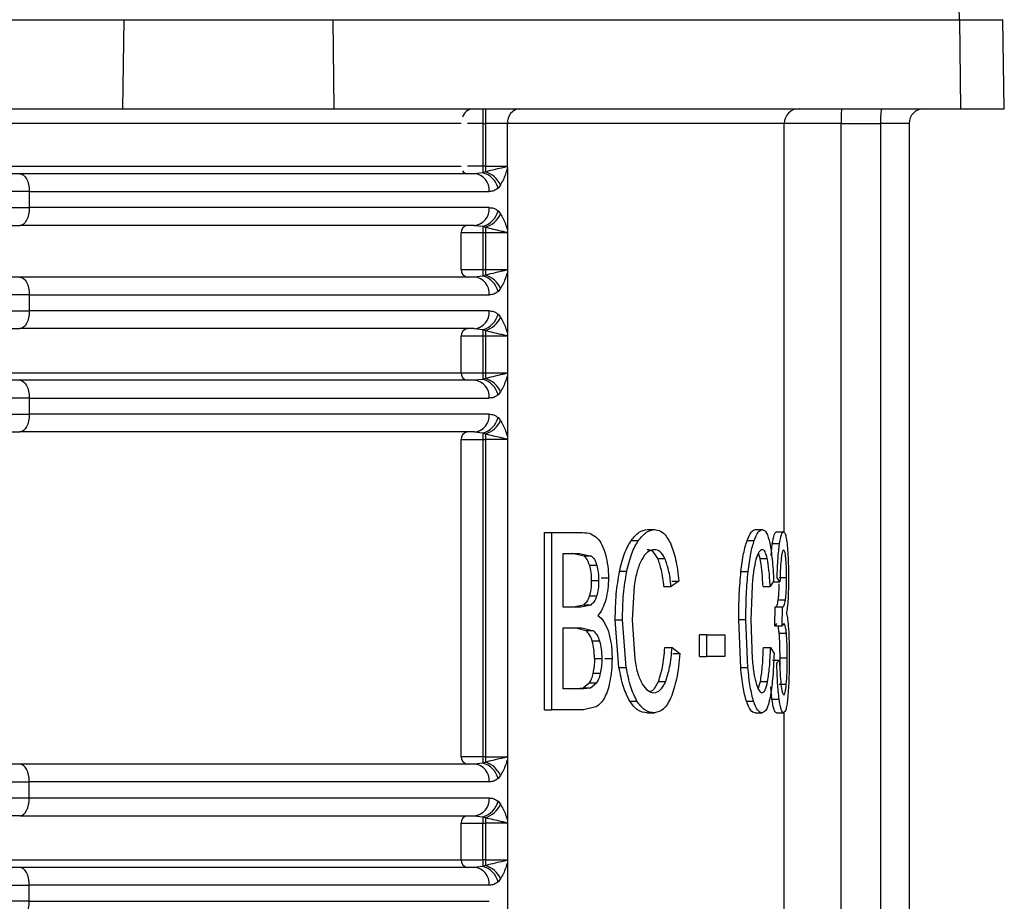
# Model space of a CAD drawing. Units: millimetres. Extents: x 5 to 292, y 5 to 415.
# Drawn here: x 55 to 62, y 267 to 273 of the extents above; entities that cross this region are included whole.
import ezdxf

# ---------------------------------------------------------------- set-up
doc = ezdxf.new("R2010")
doc.units = ezdxf.units.MM

msp = doc.modelspace()

# ---------------------------------------------------------------- linework, layer by layer
at = {"color": 7, "linetype": 'Continuous', "lineweight": 25}
for p, q in [((53.8872, 272.9609), (55.5811, 272.9609)), ((55.5811, 272.9609), (55.5736, 272.3574)), ((55.5811, 272.9609), (57.0001, 272.9609)), ((57.0076, 272.3574), (57.0001, 272.9609)), ((57.0001, 272.9609), (61.2424, 272.9609)), ((61.2424, 272.9609), (61.2498, 272.3574)), ((61.5458, 272.3567), (61.5353, 272.9609)), ((53.8841, 272.3574), (55.5736, 272.3574)), ((57.0076, 272.3574), (61.2498, 272.3574)), ((57.8673, 272.2574), (50.7361, 272.2574)), ((58.0143, 272.2574), (58.0306, 272.2574)), ((58.0143, 272.2574), (58.0143, 271.9674)), ((58.1804, 272.2574), (58.0306, 272.2574)), ((58.0306, 272.2574), (58.0306, 271.9674)), ((58.1804, 271.952), (58.1804, 272.2574)), ((60.4403, 272.2574), (60.0557, 272.2574)), ((60.4403, 259.2297), (60.4403, 272.2574)), ((60.4403, 272.2574), (60.7082, 272.2574)), ((60.9009, 272.2574), (60.7082, 272.2574)), ((60.7082, 272.2574), (60.7082, 257.2114)), ((60.9009, 272.2574), (60.9009, 257.2114)), ((50.7361, 271.9674), (57.8673, 271.9674)), ((58.0144, 271.9239), (57.9549, 271.9174)), ((58.0306, 271.9674), (58.0143, 271.9674)), ((58.0306, 271.9297), (58.0144, 271.9239)), ((58.0306, 271.9674), (58.1756, 271.9674)), ((58.1804, 271.952), (58.1804, 271.5324)), ((58.1339, 271.8392), (58.1175, 271.8197)), ((54.9417, 271.7974), (50.756, 271.7974)), ((54.9417, 271.7974), (54.9417, 271.6874)), ((54.9417, 271.7974), (58.0574, 271.7974)), ((58.0574, 271.6874), (54.9417, 271.6874)), ((58.1175, 271.665), (58.1339, 271.6455)), ((57.9922, 271.5757), (57.9726, 271.567)), ((57.8673, 271.2674), (57.8673, 271.5174)), ((58.0143, 271.5174), (57.8673, 271.5174)), ((57.9549, 271.5674), (58.0144, 271.5608)), ((58.0143, 271.5174), (58.0143, 271.2674)), ((58.0306, 271.5174), (58.0143, 271.5174)), ((58.0144, 271.5608), (58.0306, 271.5551)), ((58.1756, 271.5174), (58.0306, 271.5174)), ((58.0306, 271.5174), (58.0306, 271.2674)), ((58.1804, 271.5324), (58.1804, 271.252)), ((57.8673, 271.2674), (58.0143, 271.2674)), ((58.0143, 271.2674), (58.0306, 271.2674)), ((58.0306, 271.2674), (58.1756, 271.2674)), ((58.1804, 271.252), (58.1804, 270.8324)), ((58.0144, 271.2239), (57.9549, 271.2174)), ((58.0306, 271.2297), (58.0144, 271.2239)), ((58.1339, 271.1392), (58.1175, 271.1197)), ((54.9417, 271.0974), (50.756, 271.0974)), ((54.9417, 271.0974), (54.9417, 270.9874)), ((54.9417, 271.0974), (58.0574, 271.0974)), ((58.0574, 270.9874), (54.9417, 270.9874)), ((58.1175, 270.965), (58.1339, 270.9455)), ((57.9549, 270.8674), (58.0144, 270.8608)), ((57.9922, 270.8757), (57.9726, 270.867)), ((58.0144, 270.8608), (58.0306, 270.8551)), ((57.8673, 270.5674), (57.8673, 270.8174)), ((58.0143, 270.8174), (57.8673, 270.8174)), ((58.0143, 270.8174), (58.0143, 270.5674)), ((58.0306, 270.8174), (58.0143, 270.8174)), ((58.1756, 270.8174), (58.0306, 270.8174)), ((58.0306, 270.8174), (58.0306, 270.5674)), ((58.1804, 270.8324), (58.1804, 270.552)), ((50.7361, 270.5674), (57.8673, 270.5674)), ((57.8673, 270.5674), (58.0143, 270.5674)), ((58.0144, 270.5239), (57.9549, 270.5174)), ((58.0143, 270.5674), (58.0306, 270.5674)), ((58.0306, 270.5297), (58.0144, 270.5239)), ((58.0306, 270.5674), (58.1756, 270.5674)), ((58.1804, 270.552), (58.1804, 270.1324)), ((58.1339, 270.4392), (58.1175, 270.4197)), ((54.9417, 270.3974), (50.756, 270.3974)), ((54.9417, 270.3974), (54.9417, 270.2874)), ((54.9417, 270.3974), (58.0574, 270.3974)), ((58.0574, 270.2874), (54.9417, 270.2874)), ((58.1175, 270.265), (58.1339, 270.2455)), ((57.9922, 270.1757), (57.9726, 270.167)), ((57.8673, 267.9674), (57.8673, 270.1174)), ((57.8673, 270.1174), (58.0143, 270.1174)), ((57.9549, 270.1674), (58.0144, 270.1608)), ((58.0143, 270.1174), (58.0143, 267.9674)), ((58.0143, 270.1174), (58.0306, 270.1174)), ((58.0144, 270.1608), (58.0306, 270.1551)), ((58.1756, 270.1174), (58.0306, 270.1174)), ((58.0306, 270.1174), (58.0306, 267.9674)), ((58.1804, 270.1324), (58.1804, 267.952)), ((59.1283, 269.5058), (59.1772, 269.5058)), ((59.8585, 269.5058), (59.9069, 269.5058)), ((58.4305, 268.2854), (58.4305, 269.4854)), ((58.4305, 269.4854), (58.4808, 269.4854)), ((58.4808, 268.2854), (58.4808, 269.4854)), ((58.4808, 269.4854), (58.6913, 269.4854)), ((60.0019, 269.4903), (60.0507, 269.4903)), ((59.0192, 269.433), (59.0682, 269.433)), ((59.8039, 269.433), (59.8522, 269.433)), ((59.9665, 269.3307), (59.9744, 269.4084)), ((60.0231, 269.4084), (59.9744, 269.4084)), ((58.5568, 268.9811), (58.5568, 269.3437)), ((58.5568, 269.3437), (58.6679, 269.3437)), ((58.6999, 269.3264), (58.6181, 269.3437)), ((58.6679, 269.3437), (58.7496, 269.3264)), ((58.7496, 269.3264), (58.6999, 269.3264)), ((59.1984, 269.3097), (59.2472, 269.3097)), ((59.892, 269.3097), (59.88, 269.3456)), ((59.892, 269.3097), (59.9404, 269.3097)), ((58.7357, 269.2642), (58.7853, 269.2642)), ((58.8151, 269.1784), (58.8646, 269.1784)), ((58.9884, 269.221), (58.9392, 269.221)), ((59.7622, 269.221), (59.8105, 269.221)), ((60.0261, 269.153), (60.0072, 269.1792)), ((60.0219, 269.1817), (60.0708, 269.1817)), ((58.7979, 269.1596), (58.7483, 269.1596)), ((59.0396, 269.1253), (59.025, 268.8952)), ((59.2405, 269.1195), (59.2892, 269.1195)), ((59.3417, 269.1563), (59.2892, 269.1195)), ((59.2931, 269.1563), (59.3417, 269.1563)), ((59.8374, 269.1253), (59.8298, 268.8952)), ((59.9114, 269.1195), (59.9599, 269.1195)), ((59.9834, 269.1563), (59.9599, 269.1195)), ((59.9774, 269.153), (60.0261, 269.153)), ((58.7844, 269.0548), (58.7348, 269.0548)), ((58.6769, 268.9811), (58.5568, 268.9811)), ((58.6949, 268.9946), (58.627, 268.9811)), ((58.7446, 268.9946), (58.6769, 268.9811)), ((58.7446, 268.9946), (58.6949, 268.9946)), ((59.9925, 268.8534), (59.9944, 268.9828)), ((59.9944, 268.9828), (59.997, 268.9811)), ((59.9944, 268.9828), (60.0431, 268.9828)), ((60.0147, 269.0304), (60.0636, 269.0304)), ((60.0413, 268.8534), (60.0431, 268.9828)), ((60.0431, 268.9828), (60.0458, 268.9811)), ((58.5568, 268.427), (58.5568, 268.8395)), ((58.5568, 268.8395), (58.685, 268.8395)), ((58.7133, 268.819), (58.6352, 268.8395)), ((58.685, 268.8395), (58.7629, 268.819)), ((58.9359, 268.5727), (58.9105, 268.8944)), ((58.9105, 268.8944), (58.9598, 268.8944)), ((58.9851, 268.5727), (58.9598, 268.8944)), ((59.025, 268.8952), (59.0423, 268.6275)), ((59.7605, 268.5727), (59.747, 268.8944)), ((59.7953, 268.8944), (59.747, 268.8944)), ((59.8088, 268.5727), (59.7953, 268.8944)), ((59.8298, 268.8952), (59.8388, 268.6275)), ((60.0039, 268.8698), (59.9925, 268.8534)), ((59.9925, 268.8534), (60.0413, 268.8534)), ((60.0527, 268.8698), (60.0413, 268.8534)), ((58.7629, 268.819), (58.7133, 268.819)), ((59.4807, 268.6455), (59.4807, 268.7937)), ((59.5291, 268.7937), (59.4807, 268.7937)), ((59.5291, 268.7937), (59.5291, 268.6455)), ((59.5291, 268.7937), (59.6527, 268.7937)), ((59.6527, 268.7937), (59.6527, 268.6455)), ((60.0207, 268.8035), (60.0697, 268.8035)), ((58.8046, 268.7495), (58.755, 268.7495)), ((59.2466, 268.7061), (59.2953, 268.7061)), ((59.2953, 268.7061), (59.3484, 268.666)), ((59.9141, 268.7061), (59.9626, 268.7061)), ((59.9626, 268.7061), (59.9863, 268.666)), ((59.2998, 268.666), (59.3484, 268.666)), ((59.4807, 268.6455), (59.5291, 268.6455)), ((59.6527, 268.6455), (59.5291, 268.6455)), ((58.7698, 268.6332), (58.8194, 268.6332)), ((58.8395, 268.6332), (58.8889, 268.6332)), ((58.9359, 268.5727), (58.9851, 268.5727)), ((59.7605, 268.5727), (59.8088, 268.5727)), ((59.9756, 268.6218), (60.0243, 268.6218)), ((60.0053, 268.6021), (60.0243, 268.6218)), ((60.0259, 268.5798), (60.0268, 268.6365)), ((60.0268, 268.6365), (60.0758, 268.6365)), ((58.809, 268.5319), (58.7595, 268.5319)), ((58.7334, 268.4651), (58.6931, 268.4326)), ((58.783, 268.4651), (58.7334, 268.4651)), ((58.783, 268.4651), (58.7428, 268.4326)), ((59.2034, 268.4777), (59.2522, 268.4777)), ((59.8793, 268.4273), (59.8943, 268.4777)), ((59.8943, 268.4777), (59.9428, 268.4777)), ((59.972, 268.358), (59.9641, 268.4397)), ((60.0202, 268.4579), (60.0691, 268.4579)), ((58.6946, 268.427), (58.5568, 268.427)), ((58.6931, 268.4326), (58.6448, 268.427)), ((58.7428, 268.4326), (58.6931, 268.4326)), ((58.7428, 268.4326), (58.6946, 268.427)), ((58.7801, 268.305), (58.6946, 268.2854)), ((59.0087, 268.3435), (59.0578, 268.3435)), ((59.7985, 268.3435), (59.8469, 268.3435)), ((59.972, 268.358), (60.0207, 268.358)), ((58.4305, 268.2854), (58.4808, 268.2854)), ((58.6946, 268.2854), (58.4808, 268.2854)), ((59.1275, 268.2649), (59.1763, 268.2649)), ((59.8581, 268.2649), (59.9065, 268.2649)), ((60.0025, 268.2641), (60.0513, 268.2641)), ((58.0143, 267.9674), (57.8673, 267.9674)), ((58.0144, 267.9239), (57.9549, 267.9174)), ((57.973, 267.9176), (57.9925, 267.9088)), ((58.0306, 267.9674), (58.0143, 267.9674)), ((58.0306, 267.9297), (58.0144, 267.9239)), ((58.0306, 267.9674), (58.1756, 267.9674)), ((58.1804, 267.952), (58.1804, 267.5324)), ((58.1339, 267.8392), (58.1175, 267.8197)), ((54.9417, 267.6874), (54.9417, 267.7974)), ((58.0574, 267.7974), (54.9417, 267.7974)), ((54.9417, 267.6874), (58.0574, 267.6874)), ((58.1175, 267.665), (58.1339, 267.6455)), ((57.9925, 267.5759), (57.973, 267.5671)), ((57.8673, 267.2674), (57.8673, 267.5174)), ((57.8673, 267.5174), (58.0143, 267.5174)), ((57.9549, 267.5674), (58.0144, 267.5608)), ((58.0143, 267.2674), (58.0143, 267.5174)), ((58.0143, 267.5174), (58.0306, 267.5174)), ((58.0144, 267.5608), (58.0306, 267.5551)), ((58.1756, 267.5174), (58.0306, 267.5174)), ((58.0306, 267.5174), (58.0306, 267.2674)), ((58.1804, 267.5324), (58.1804, 267.252)), ((49.4598, 267.2674), (57.8673, 267.2674)), ((57.8673, 267.2674), (58.0143, 267.2674)), ((58.0306, 267.2674), (58.0143, 267.2674)), ((58.0306, 267.2674), (58.1756, 267.2674)), ((58.1804, 267.252), (58.1804, 266.8324)), ((58.0144, 267.2239), (57.9549, 267.2174)), ((58.0306, 267.2297), (58.0144, 267.2239)), ((58.1339, 267.1392), (58.1175, 267.1197)), ((49.136, 267.0974), (54.9417, 267.0974)), ((54.9417, 266.9874), (54.9417, 267.0974)), ((58.0574, 267.0974), (54.9417, 267.0974)), ((54.9417, 266.9874), (49.136, 266.9874)), ((54.9417, 266.9874), (58.0574, 266.9874))]:
    msp.add_line(p, q, dxfattribs=at)
at = {"color": 8, "linetype": 'Continuous', "lineweight": 25}
for p, q in [((61.2424, 272.9609), (61.5353, 272.9609)), ((58.0143, 272.2574), (57.9091, 272.2574)), ((60.0557, 269.4903), (60.0557, 272.2574)), ((58.0143, 271.9674), (57.9091, 271.9674)), ((60.0557, 265.7019), (60.0557, 268.2641))]:
    msp.add_line(p, q, dxfattribs=at)
at = {"color": 7, "linetype": 'Continuous', "lineweight": 25, "flags": 128}
for points in [[(54.8766, 271.9174), (54.8893, 271.9151), (54.9015, 271.9082), (54.9127, 271.8972), (54.9226, 271.8822), (54.9307, 271.864), (54.9367, 271.8433), (54.9404, 271.8208), (54.9417, 271.7974)], [(54.9417, 271.6874), (54.9404, 271.664), (54.9367, 271.6414), (54.9307, 271.6207), (54.9226, 271.6025), (54.9127, 271.5876), (54.9015, 271.5765), (54.8893, 271.5697), (54.8766, 271.5674)], [(54.8766, 271.2174), (54.8893, 271.2151), (54.9015, 271.2082), (54.9127, 271.1971), (54.9226, 271.1822), (54.9307, 271.164), (54.9367, 271.1433), (54.9404, 271.1208), (54.9417, 271.0974)], [(54.9417, 270.9874), (54.9404, 270.964), (54.9367, 270.9415), (54.9307, 270.9207), (54.9226, 270.9025), (54.9127, 270.8876), (54.9015, 270.8765), (54.8893, 270.8697), (54.8766, 270.8674)], [(54.8766, 270.5174), (54.8893, 270.5151), (54.9015, 270.5082), (54.9127, 270.4971), (54.9226, 270.4822), (54.9307, 270.464), (54.9367, 270.4433), (54.9404, 270.4208), (54.9417, 270.3974)], [(54.9417, 270.2874), (54.9404, 270.264), (54.9367, 270.2415), (54.9307, 270.2207), (54.9226, 270.2025), (54.9127, 270.1876), (54.9015, 270.1765), (54.8893, 270.1697), (54.8766, 270.1674)], [(54.9417, 267.7974), (54.9404, 267.8208), (54.9367, 267.8433), (54.9307, 267.864), (54.9226, 267.8822), (54.9127, 267.8971), (54.9015, 267.9082), (54.8893, 267.9151), (54.8766, 267.9174)], [(54.8766, 267.5674), (54.8893, 267.5697), (54.9015, 267.5765), (54.9127, 267.5876), (54.9226, 267.6025), (54.9307, 267.6207), (54.9367, 267.6415), (54.9404, 267.664), (54.9417, 267.6874)], [(54.9417, 267.0974), (54.9404, 267.1208), (54.9367, 267.1433), (54.9307, 267.164), (54.9226, 267.1822), (54.9127, 267.1971), (54.9015, 267.2082), (54.8893, 267.2151), (54.8766, 267.2174)], [(54.8766, 266.8674), (54.8893, 266.8697), (54.9015, 266.8765), (54.9127, 266.8876), (54.9226, 266.9025), (54.9307, 266.9207), (54.9367, 266.9415), (54.9404, 266.964), (54.9417, 266.9874)]]:
    msp.add_lwpolyline(points, dxfattribs=at)
at = {"color": 7, "linetype": 'Continuous', "lineweight": 25}
for centre, radius, start, end in [((61.0664, 272.9833), 0.1774, 352.7237, 78.8255), ((75.5434, 272.2826), 17.5291, 179.75546, 180.08233), ((75.5597, 272.2826), 17.5291, 179.75546, 180.08233), ((58.2729, 272.265), 0.0928, 95.66804, 184.72048), ((60.1556, 272.2575), 0.0999, 90.06633, 180.06572), ((61.1313, 272.2823), 0.6914, 173.77058, 182.07015), ((61.3992, 272.2823), 0.6914, 173.77058, 182.07015), ((61.0009, 272.2574), 0.1, 90.00197, 180.00144), ((57.9454, 271.8055), 0.1123, 355.85074, 85.14399), ((78.3645, 271.9624), 20.3502, 179.98608, 180.10831), ((57.9746, 271.7815), 0.1479, 14.97669, 74.4028), ((83.6392, 271.9647), 25.6085, 179.9941, 180.07841), ((57.9867, 271.7753), 0.1605, 23.46729, 74.11674), ((57.9454, 271.6792), 0.1123, 274.85601, 4.14926), ((57.9746, 271.7032), 0.1479, 285.58414, 345.02982), ((57.9867, 271.7094), 0.1605, 285.88803, 336.52793), ((57.9133, 271.5215), 0.0461, 96.27577, 185.14468), ((78.3922, 271.5223), 20.3779, 179.89176, 180.01387), ((83.6392, 271.52), 25.6085, 179.92159, 180.0059), ((57.9133, 271.2632), 0.0461, 174.85532, 263.72423), ((78.3922, 271.2624), 20.3779, 179.98613, 180.10824), ((83.6392, 271.2647), 25.6085, 179.9941, 180.07841), ((57.9454, 271.1055), 0.1123, 355.85074, 85.14399), ((57.9746, 271.0815), 0.1479, 14.97018, 74.41586), ((57.9867, 271.0753), 0.1605, 23.47207, 74.11197), ((57.9454, 270.9792), 0.1123, 274.85601, 4.14926), ((57.9746, 271.0033), 0.1479, 285.59506, 345.0189), ((57.9867, 271.0094), 0.1605, 285.88615, 336.52232), ((57.9133, 270.8215), 0.0461, 96.28477, 185.14907), ((78.3667, 270.8223), 20.3524, 179.89169, 180.01395), ((83.6413, 270.82), 25.6107, 179.9216, 180.00592), ((57.9133, 270.5632), 0.0461, 174.85532, 263.72423), ((57.9454, 270.4055), 0.1123, 355.85464, 85.13447), ((78.3872, 270.5624), 20.3729, 179.98612, 180.10825), ((57.9746, 270.3815), 0.1479, 14.97018, 74.41586), ((83.6169, 270.5647), 25.5863, 179.99406, 180.07844), ((57.9866, 270.3753), 0.1606, 23.48447, 74.09957), ((57.9454, 270.2792), 0.1123, 274.85601, 4.14926), ((57.9746, 270.3032), 0.1479, 285.59091, 345.02304), ((57.9866, 270.3095), 0.1606, 285.90043, 336.51553), ((57.9133, 270.1215), 0.0462, 96.30507, 185.12876), ((78.3798, 270.1223), 20.3655, 179.89173, 180.01391), ((83.6002, 270.12), 25.5696, 179.92153, 180.00597), ((57.9133, 267.9632), 0.0461, 174.85532, 263.72423), ((57.9454, 267.8055), 0.1123, 355.85413, 85.1406), ((78.3872, 267.9624), 20.3729, 179.98612, 180.10825), ((57.9746, 267.7815), 0.1479, 14.97018, 74.41586), ((83.6392, 267.9647), 25.6085, 179.9941, 180.07841), ((57.9867, 267.7753), 0.1605, 23.47681, 74.10723), ((57.9454, 267.6792), 0.1123, 274.85601, 4.14926), ((57.9746, 267.7033), 0.1479, 285.59506, 345.0189), ((57.9867, 267.7094), 0.1605, 285.88615, 336.52232), ((57.9133, 267.5215), 0.0462, 96.29894, 185.13489), ((78.3798, 267.5223), 20.3655, 179.89173, 180.01391), ((83.6413, 267.52), 25.6107, 179.9216, 180.00592), ((57.9133, 267.2632), 0.0461, 174.85532, 263.72423), ((78.3872, 267.2624), 20.3729, 179.98612, 180.10825), ((83.6169, 267.2647), 25.5863, 179.99406, 180.07844), ((57.9453, 267.1055), 0.1123, 355.85715, 85.13195), ((57.9746, 267.0815), 0.1479, 14.97018, 74.41586), ((57.9866, 267.0753), 0.1606, 23.48447, 74.09957)]:
    msp.add_arc(centre, radius, start, end, dxfattribs=at)
at = {"color": 8, "linetype": 'Continuous', "lineweight": 25}
for centre, radius, start, end in [((57.954, 272.2747), 0.0828, 93.40592, 161.50543), ((57.9099, 271.9568), 0.0395, 209.52141, 267.60891)]:
    msp.add_arc(centre, radius, start, end, dxfattribs=at)
at = {"color": 7, "linetype": 'Continuous', "lineweight": 25}
for points, knots in [([(55.5736, 272.3574), (55.6785, 272.3574), (55.8882, 272.3574), (56.2911, 272.3574), (56.6938, 272.3574), (56.903, 272.3574), (57.0076, 272.3574)], [0, 0, 0, 0, 0.25, 0.5, 0.75, 1, 1, 1, 1]), ([(61.2498, 272.3574), (61.3349, 272.3574), (61.5046, 272.3574), (61.5319, 272.3574), (61.5455, 272.3574)], [0, 0, 0, 0, 0.50089, 1, 1, 1, 1]), ([(60.0557, 272.2574), (60.0044, 272.2574), (59.9017, 272.2574), (59.5052, 272.2574), (58.9521, 272.2574), (58.4376, 272.2574), (58.1804, 272.2574)], [0, 0, 0, 0, 0.25, 0.5, 0.75, 1, 1, 1, 1]), ([(54.8766, 271.9174), (54.4478, 271.9174), (53.5898, 271.9174), (52.1933, 271.9174), (51.2205, 271.9174), (50.7343, 271.9174)], [0, 0, 0, 0, 0.333208, 0.666781, 1, 1, 1, 1]), ([(57.9549, 271.9174), (57.7524, 271.9174), (57.3462, 271.9174), (56.6073, 271.9174), (55.7907, 271.9174), (55.1806, 271.9174), (54.8766, 271.9174)], [0, 0, 0, 0, 0.2492063, 0.5, 0.7507937, 1, 1, 1, 1]), ([(58.1756, 271.9674), (58.1756, 271.9673), (58.1754, 271.9668), (58.1744, 271.966), (58.1647, 271.9605), (58.1362, 271.9553), (58.0865, 271.9437), (58.0475, 271.9339), (58.0306, 271.9297)], [0, 0, 0, 0, 0.001613, 0.009764, 0.029625, 0.296035, 0.695625, 1, 1, 1, 1]), ([(58.1339, 271.8392), (58.1467, 271.8631), (58.1649, 271.8968), (58.1769, 271.9395), (58.1804, 271.952)], [0, 0, 0, 0, 0.707243, 1, 1, 1, 1]), ([(58.1756, 271.9674), (58.1765, 271.9665), (58.178, 271.965), (58.1796, 271.9613), (58.1802, 271.9569), (58.1803, 271.9537), (58.1804, 271.952)], [0, 0, 0, 0, 0.265992, 0.483357, 0.720946, 1, 1, 1, 1]), ([(58.1175, 271.8197), (58.108, 271.8127), (58.0888, 271.7984), (58.068, 271.7977), (58.0574, 271.7974)], [0, 0, 0, 0, 0.491641, 1, 1, 1, 1]), ([(50.756, 271.6874), (51.2474, 271.6874), (52.2302, 271.6874), (53.6414, 271.6874), (54.5082, 271.6874), (54.9417, 271.6874)], [0, 0, 0, 0, 0.333333, 0.666667, 1, 1, 1, 1]), ([(58.0574, 271.6874), (58.0667, 271.6871), (58.0875, 271.6866), (58.1068, 271.6727), (58.1175, 271.665)], [0, 0, 0, 0, 0.449414, 1, 1, 1, 1]), ([(58.1339, 271.6455), (58.1461, 271.6231), (58.1644, 271.5895), (58.1764, 271.5466), (58.1804, 271.5324)], [0, 0, 0, 0, 0.668058, 1, 1, 1, 1]), ([(50.7343, 271.5674), (51.2205, 271.5674), (52.1933, 271.5674), (53.5898, 271.5674), (54.4478, 271.5674), (54.8766, 271.5674)], [0, 0, 0, 0, 0.333219, 0.666792, 1, 1, 1, 1]), ([(57.9549, 271.5674), (57.7524, 271.5674), (57.3462, 271.5674), (56.6073, 271.5674), (55.7907, 271.5674), (55.1806, 271.5674), (54.8766, 271.5674)], [0, 0, 0, 0, 0.2492063, 0.5, 0.7507937, 1, 1, 1, 1]), ([(58.0306, 271.5551), (58.0667, 271.5463), (58.1153, 271.5345), (58.1567, 271.5255), (58.1691, 271.5211), (58.1733, 271.5199), (58.1749, 271.5186), (58.1754, 271.5178), (58.1756, 271.5174)], [0, 0, 0, 0, 0.645327, 0.871029, 0.950706, 0.979848, 0.990586, 1, 1, 1, 1]), ([(58.1804, 271.5324), (58.1803, 271.5307), (58.1803, 271.5274), (58.1793, 271.5229), (58.1778, 271.5193), (58.1764, 271.518), (58.1756, 271.5174)], [0, 0, 0, 0, 0.28591, 0.539829, 0.775401, 1, 1, 1, 1]), ([(58.1756, 271.2674), (58.1756, 271.2673), (58.1754, 271.2668), (58.1744, 271.266), (58.1647, 271.2605), (58.1362, 271.2553), (58.0865, 271.2437), (58.0475, 271.2339), (58.0306, 271.2297)], [0, 0, 0, 0, 0.001613, 0.009764, 0.029625, 0.296035, 0.695625, 1, 1, 1, 1]), ([(58.1804, 271.252), (58.1769, 271.2395), (58.1649, 271.1968), (58.1467, 271.1631), (58.1339, 271.1392)], [0, 0, 0, 0, 0.292688, 1, 1, 1, 1]), ([(58.1756, 271.2674), (58.1761, 271.267), (58.1768, 271.2663), (58.1782, 271.2648), (58.1794, 271.2619), (58.1802, 271.2572), (58.1803, 271.2538), (58.1804, 271.252)], [0, 0, 0, 0, 0.137012, 0.218881, 0.452664, 0.701911, 1, 1, 1, 1]), ([(54.8766, 271.2174), (54.4478, 271.2174), (53.5898, 271.2174), (52.1933, 271.2174), (51.2205, 271.2174), (50.7343, 271.2174)], [0, 0, 0, 0, 0.333208, 0.666781, 1, 1, 1, 1]), ([(57.9549, 271.2174), (57.7524, 271.2174), (57.3462, 271.2174), (56.6073, 271.2174), (55.7907, 271.2174), (55.1806, 271.2174), (54.8766, 271.2174)], [0, 0, 0, 0, 0.2492063, 0.5, 0.7507937, 1, 1, 1, 1]), ([(58.1175, 271.1197), (58.108, 271.1127), (58.0888, 271.0984), (58.068, 271.0977), (58.0574, 271.0974)], [0, 0, 0, 0, 0.491641, 1, 1, 1, 1]), ([(50.756, 270.9874), (51.2474, 270.9874), (52.2302, 270.9874), (53.6414, 270.9874), (54.5082, 270.9874), (54.9417, 270.9874)], [0, 0, 0, 0, 0.333333, 0.666667, 1, 1, 1, 1]), ([(58.0574, 270.9874), (58.0667, 270.9871), (58.0875, 270.9866), (58.1068, 270.9727), (58.1175, 270.965)], [0, 0, 0, 0, 0.449401, 1, 1, 1, 1]), ([(58.1339, 270.9455), (58.1461, 270.923), (58.1644, 270.8894), (58.1764, 270.8466), (58.1804, 270.8324)], [0, 0, 0, 0, 0.668105, 1, 1, 1, 1]), ([(50.7343, 270.8674), (51.2205, 270.8674), (52.1933, 270.8674), (53.5898, 270.8674), (54.4478, 270.8674), (54.8766, 270.8674)], [0, 0, 0, 0, 0.333219, 0.666792, 1, 1, 1, 1]), ([(57.9549, 270.8674), (57.7524, 270.8674), (57.3462, 270.8674), (56.6073, 270.8674), (55.7907, 270.8674), (55.1806, 270.8674), (54.8766, 270.8674)], [0, 0, 0, 0, 0.2492063, 0.5, 0.7507937, 1, 1, 1, 1]), ([(58.0306, 270.8551), (58.0667, 270.8463), (58.1153, 270.8345), (58.1567, 270.8255), (58.1691, 270.8211), (58.1733, 270.8199), (58.1749, 270.8186), (58.1754, 270.8178), (58.1756, 270.8174)], [0, 0, 0, 0, 0.645299, 0.870991, 0.950665, 0.979805, 0.990542, 1, 1, 1, 1]), ([(58.1804, 270.8324), (58.1803, 270.8307), (58.1803, 270.8275), (58.1794, 270.8231), (58.1779, 270.8194), (58.1764, 270.818), (58.1756, 270.8174)], [0, 0, 0, 0, 0.275779, 0.522142, 0.765751, 1, 1, 1, 1]), ([(54.8766, 270.5174), (54.4478, 270.5174), (53.5898, 270.5174), (52.1933, 270.5174), (51.2205, 270.5174), (50.7343, 270.5174)], [0, 0, 0, 0, 0.333208, 0.666781, 1, 1, 1, 1]), ([(57.9549, 270.5174), (57.7524, 270.5174), (57.3462, 270.5174), (56.6073, 270.5174), (55.7907, 270.5174), (55.1806, 270.5174), (54.8766, 270.5174)], [0, 0, 0, 0, 0.2492063, 0.5, 0.7507937, 1, 1, 1, 1]), ([(58.1756, 270.5674), (58.1756, 270.5673), (58.1754, 270.5668), (58.1744, 270.566), (58.1647, 270.5605), (58.1362, 270.5553), (58.0865, 270.5437), (58.0475, 270.5339), (58.0306, 270.5297)], [0, 0, 0, 0, 0.001669, 0.00982, 0.029657, 0.296059, 0.695649, 1, 1, 1, 1]), ([(58.1804, 270.552), (58.1769, 270.5395), (58.1649, 270.4968), (58.1467, 270.4631), (58.1339, 270.4392)], [0, 0, 0, 0, 0.292688, 1, 1, 1, 1]), ([(58.1756, 270.5674), (58.1761, 270.567), (58.1768, 270.5663), (58.1782, 270.5648), (58.1794, 270.5619), (58.1802, 270.5572), (58.1803, 270.5538), (58.1804, 270.552)], [0, 0, 0, 0, 0.137332, 0.218779, 0.452632, 0.701893, 1, 1, 1, 1]), ([(58.1175, 270.4197), (58.108, 270.4127), (58.0888, 270.3984), (58.068, 270.3977), (58.0574, 270.3974)], [0, 0, 0, 0, 0.491656, 1, 1, 1, 1]), ([(50.756, 270.2874), (51.2474, 270.2874), (52.2302, 270.2874), (53.6414, 270.2874), (54.5082, 270.2874), (54.9417, 270.2874)], [0, 0, 0, 0, 0.333333, 0.666667, 1, 1, 1, 1]), ([(58.0574, 270.2874), (58.0667, 270.2871), (58.0875, 270.2866), (58.1068, 270.2727), (58.1175, 270.265)], [0, 0, 0, 0, 0.449401, 1, 1, 1, 1]), ([(58.1339, 270.2455), (58.1461, 270.223), (58.1644, 270.1895), (58.1764, 270.1466), (58.1804, 270.1324)], [0, 0, 0, 0, 0.668105, 1, 1, 1, 1]), ([(50.7343, 270.1674), (51.2205, 270.1674), (52.1933, 270.1674), (53.5898, 270.1674), (54.4478, 270.1674), (54.8766, 270.1674)], [0, 0, 0, 0, 0.333219, 0.666792, 1, 1, 1, 1]), ([(57.9549, 270.1674), (57.7524, 270.1674), (57.3462, 270.1674), (56.6073, 270.1674), (55.7907, 270.1674), (55.1806, 270.1674), (54.8766, 270.1674)], [0, 0, 0, 0, 0.2492063, 0.5, 0.7507937, 1, 1, 1, 1]), ([(58.0306, 270.1551), (58.0667, 270.1463), (58.1153, 270.1345), (58.1567, 270.1255), (58.1691, 270.1211), (58.1733, 270.1199), (58.1749, 270.1186), (58.1754, 270.1178), (58.1756, 270.1174)], [0, 0, 0, 0, 0.6453053, 0.8710046, 0.9506942, 0.9798355, 0.9905419, 1, 1, 1, 1]), ([(58.1804, 270.1324), (58.1803, 270.1307), (58.1803, 270.1275), (58.1794, 270.1231), (58.1779, 270.1194), (58.1764, 270.118), (58.1756, 270.1174)], [0, 0, 0, 0, 0.275753, 0.522708, 0.765794, 1, 1, 1, 1]), ([(59.0192, 269.433), (59.0366, 269.4542), (59.0716, 269.4969), (59.1094, 269.5028), (59.1283, 269.5058)], [0, 0, 0, 0, 0.498223, 1, 1, 1, 1]), ([(59.0682, 269.433), (59.0856, 269.4542), (59.1206, 269.4969), (59.1583, 269.5028), (59.1772, 269.5058)], [0, 0, 0, 0, 0.498223, 1, 1, 1, 1]), ([(59.1772, 269.5058), (59.1976, 269.5025), (59.2372, 269.4961), (59.2688, 269.4407), (59.2841, 269.4139)], [0, 0, 0, 0, 0.516151, 1, 1, 1, 1]), ([(59.8039, 269.433), (59.8128, 269.4542), (59.8307, 269.4969), (59.8492, 269.5028), (59.8585, 269.5058)], [0, 0, 0, 0, 0.4981219, 1, 1, 1, 1]), ([(59.8522, 269.433), (59.8611, 269.4542), (59.879, 269.4969), (59.8976, 269.5028), (59.9069, 269.5058)], [0, 0, 0, 0, 0.498123, 1, 1, 1, 1]), ([(59.9069, 269.5058), (59.9168, 269.5025), (59.936, 269.496), (59.9505, 269.4407), (59.9575, 269.4139)], [0, 0, 0, 0, 0.515335, 1, 1, 1, 1]), ([(58.6913, 269.4854), (58.7099, 269.4845), (58.7437, 269.4831), (58.7747, 269.4592), (58.7886, 269.4485)], [0, 0, 0, 0, 0.550391, 1, 1, 1, 1]), ([(58.7886, 269.4485), (58.8001, 269.4346), (58.8229, 269.4067), (58.8373, 269.3598), (58.8445, 269.3364)], [0, 0, 0, 0, 0.499914, 1, 1, 1, 1]), ([(59.9744, 269.4084), (59.9786, 269.4323), (59.9873, 269.481), (59.997, 269.4871), (60.0019, 269.4903)], [0, 0, 0, 0, 0.490417, 1, 1, 1, 1]), ([(60.0231, 269.4084), (60.0273, 269.4323), (60.036, 269.481), (60.0457, 269.4871), (60.0507, 269.4903)], [0, 0, 0, 0, 0.490423, 1, 1, 1, 1]), ([(60.0507, 269.4903), (60.0541, 269.4885), (60.0608, 269.4849), (60.0663, 269.46), (60.069, 269.4475)], [0, 0, 0, 0, 0.498435, 1, 1, 1, 1]), ([(60.069, 269.4475), (60.0714, 269.4325), (60.0762, 269.4026), (60.079, 269.3562), (60.0804, 269.333)], [0, 0, 0, 0, 0.501472, 1, 1, 1, 1]), ([(58.9392, 269.221), (58.9495, 269.2643), (58.9696, 269.3493), (59.0029, 269.4055), (59.0192, 269.433)], [0, 0, 0, 0, 0.51096, 1, 1, 1, 1]), ([(58.9884, 269.221), (58.9986, 269.2643), (59.0187, 269.3493), (59.052, 269.4055), (59.0682, 269.433)], [0, 0, 0, 0, 0.51097, 1, 1, 1, 1]), ([(59.2841, 269.4139), (59.2969, 269.3792), (59.3241, 269.3061), (59.3356, 269.2079), (59.3417, 269.1563)], [0, 0, 0, 0, 0.4746197, 1, 1, 1, 1]), ([(59.7622, 269.221), (59.7676, 269.2643), (59.7782, 269.349), (59.7955, 269.4054), (59.8039, 269.433)], [0, 0, 0, 0, 0.5122062, 1, 1, 1, 1]), ([(59.8105, 269.221), (59.816, 269.2643), (59.8265, 269.349), (59.8438, 269.4054), (59.8522, 269.433)], [0, 0, 0, 0, 0.512206, 1, 1, 1, 1]), ([(59.9575, 269.4139), (59.9634, 269.3791), (59.9757, 269.306), (59.9807, 269.2078), (59.9834, 269.1563)], [0, 0, 0, 0, 0.47452, 1, 1, 1, 1]), ([(60.0072, 269.1792), (60.0087, 269.2248), (60.0114, 269.3106), (60.0193, 269.3772), (60.0231, 269.4084)], [0, 0, 0, 0, 0.532123, 1, 1, 1, 1]), ([(58.7357, 269.2642), (58.7311, 269.2781), (58.7219, 269.3058), (58.7072, 269.3196), (58.6999, 269.3264)], [0, 0, 0, 0, 0.501896, 1, 1, 1, 1]), ([(58.7496, 269.3264), (58.7569, 269.3196), (58.7716, 269.3058), (58.7807, 269.2781), (58.7853, 269.2642)], [0, 0, 0, 0, 0.498078, 1, 1, 1, 1]), ([(58.8445, 269.3364), (58.8503, 269.3108), (58.8618, 269.261), (58.8636, 269.2055), (58.8646, 269.1784)], [0, 0, 0, 0, 0.512275, 1, 1, 1, 1]), ([(59.176, 269.3699), (59.1601, 269.3677), (59.1294, 269.3633), (59.1027, 269.323), (59.0898, 269.3036)], [0, 0, 0, 0, 0.5209, 1, 1, 1, 1]), ([(59.1984, 269.3097), (59.1882, 269.3273), (59.167, 269.3638), (59.1408, 269.3678), (59.1272, 269.3699)], [0, 0, 0, 0, 0.480932, 1, 1, 1, 1]), ([(59.2472, 269.3097), (59.237, 269.3273), (59.2158, 269.3638), (59.1896, 269.3678), (59.176, 269.3699)], [0, 0, 0, 0, 0.480937, 1, 1, 1, 1]), ([(59.2405, 269.1195), (59.2357, 269.1587), (59.227, 269.2303), (59.2073, 269.285), (59.1984, 269.3097)], [0, 0, 0, 0, 0.548644, 1, 1, 1, 1]), ([(59.2892, 269.1195), (59.2844, 269.1587), (59.2757, 269.2303), (59.2561, 269.285), (59.2472, 269.3097)], [0, 0, 0, 0, 0.548649, 1, 1, 1, 1]), ([(59.9063, 269.3699), (59.8985, 269.3677), (59.8834, 269.3633), (59.8698, 269.323), (59.8633, 269.3036)], [0, 0, 0, 0, 0.520689, 1, 1, 1, 1]), ([(59.9114, 269.1195), (59.9092, 269.1587), (59.9052, 269.2302), (59.8961, 269.285), (59.892, 269.3097)], [0, 0, 0, 0, 0.548914, 1, 1, 1, 1]), ([(59.9404, 269.3097), (59.9356, 269.3273), (59.9257, 269.3637), (59.9129, 269.3678), (59.9063, 269.3699)], [0, 0, 0, 0, 0.481647, 1, 1, 1, 1]), ([(59.9599, 269.1195), (59.9577, 269.1587), (59.9537, 269.2302), (59.9446, 269.285), (59.9404, 269.3097)], [0, 0, 0, 0, 0.548916, 1, 1, 1, 1]), ([(60.0349, 269.3153), (60.0328, 269.2935), (60.0282, 269.245), (60.0268, 269.1856), (60.0261, 269.153)], [0, 0, 0, 0, 0.4513093, 1, 1, 1, 1]), ([(60.0511, 269.3691), (60.0481, 269.3668), (60.0437, 269.3634), (60.0383, 269.3398), (60.0361, 269.3235), (60.0349, 269.3153)], [0, 0, 0, 0, 0.506174, 0.749501, 1, 1, 1, 1]), ([(60.0655, 269.3155), (60.0646, 269.3237), (60.0628, 269.3399), (60.0581, 269.3635), (60.0539, 269.3668), (60.0511, 269.3691)], [0, 0, 0, 0, 0.249047, 0.491622, 1, 1, 1, 1]), ([(60.0708, 269.1817), (60.0706, 269.207), (60.0702, 269.2566), (60.0671, 269.2962), (60.0655, 269.3155)], [0, 0, 0, 0, 0.511393, 1, 1, 1, 1]), ([(60.0804, 269.333), (60.0815, 269.3084), (60.0837, 269.2594), (60.084, 269.2053), (60.0842, 269.1784)], [0, 0, 0, 0, 0.503473, 1, 1, 1, 1]), ([(58.7357, 269.2642), (58.7394, 269.2482), (58.7469, 269.2152), (58.7478, 269.1785), (58.7483, 269.1596)], [0, 0, 0, 0, 0.484725, 1, 1, 1, 1]), ([(58.7853, 269.2642), (58.789, 269.2482), (58.7965, 269.2152), (58.7974, 269.1785), (58.7979, 269.1596)], [0, 0, 0, 0, 0.484718, 1, 1, 1, 1]), ([(59.0898, 269.3036), (59.0788, 269.2793), (59.0562, 269.2294), (59.0452, 269.1605), (59.0396, 269.1253)], [0, 0, 0, 0, 0.488139, 1, 1, 1, 1]), ([(59.8633, 269.3036), (59.8576, 269.2792), (59.8461, 269.2292), (59.8403, 269.1605), (59.8374, 269.1253)], [0, 0, 0, 0, 0.487043, 1, 1, 1, 1]), ([(58.8646, 269.1784), (58.8638, 269.153), (58.8623, 269.1022), (58.8521, 269.0563), (58.847, 269.0334)], [0, 0, 0, 0, 0.4994349, 1, 1, 1, 1]), ([(58.9105, 268.8944), (58.9115, 268.9533), (58.9133, 269.0658), (58.9309, 269.171), (58.9392, 269.221)], [0, 0, 0, 0, 0.5243107, 1, 1, 1, 1]), ([(58.9598, 268.8944), (58.9608, 268.9533), (58.9626, 269.0658), (58.9801, 269.171), (58.9884, 269.221)], [0, 0, 0, 0, 0.5243143, 1, 1, 1, 1]), ([(59.747, 268.8944), (59.7475, 268.9533), (59.7485, 269.0657), (59.7578, 269.171), (59.7622, 269.221)], [0, 0, 0, 0, 0.524843, 1, 1, 1, 1]), ([(59.7953, 268.8944), (59.7958, 268.9533), (59.7968, 269.0657), (59.8061, 269.171), (59.8105, 269.221)], [0, 0, 0, 0, 0.524843, 1, 1, 1, 1]), ([(60.0636, 269.0304), (60.0647, 269.0392), (60.067, 269.0566), (60.0692, 269.0929), (60.0706, 269.1352), (60.0707, 269.1656), (60.0708, 269.1817)], [0, 0, 0, 0, 0.236934, 0.472129, 0.721879, 1, 1, 1, 1]), ([(60.0842, 269.1784), (60.084, 269.1532), (60.0838, 269.1033), (60.0817, 269.0588), (60.0807, 269.0368)], [0, 0, 0, 0, 0.506519, 1, 1, 1, 1]), ([(58.7483, 269.1596), (58.7478, 269.14), (58.747, 269.1028), (58.7387, 269.0702), (58.7348, 269.0548)], [0, 0, 0, 0, 0.527299, 1, 1, 1, 1]), ([(58.7979, 269.1596), (58.7974, 269.14), (58.7966, 269.1029), (58.7883, 269.0702), (58.7844, 269.0548)], [0, 0, 0, 0, 0.52731, 1, 1, 1, 1]), ([(60.0147, 269.0304), (60.0158, 269.0392), (60.0181, 269.0566), (60.0203, 269.0929), (60.0214, 269.1214), (60.0215, 269.1376), (60.0215, 269.1394)], [0, 0, 0, 0, 0.31419, 0.626038, 0.957252, 1, 1, 1, 1]), ([(58.7348, 269.0548), (58.7296, 269.0416), (58.7189, 269.0143), (58.7031, 269.0013), (58.6949, 268.9946)], [0, 0, 0, 0, 0.483854, 1, 1, 1, 1]), ([(58.7844, 269.0548), (58.7792, 269.0416), (58.7685, 269.0143), (58.7528, 269.0013), (58.7446, 268.9946)], [0, 0, 0, 0, 0.483875, 1, 1, 1, 1]), ([(58.847, 269.0334), (58.8402, 269.0118), (58.826, 268.9669), (58.8042, 268.9386), (58.7929, 268.9238)], [0, 0, 0, 0, 0.480075, 1, 1, 1, 1]), ([(59.997, 268.9811), (60.0003, 268.9832), (60.0069, 268.9873), (60.0121, 269.016), (60.0147, 269.0304)], [0, 0, 0, 0, 0.500282, 1, 1, 1, 1]), ([(60.0458, 268.9811), (60.0491, 268.9832), (60.0557, 268.9873), (60.061, 269.016), (60.0636, 269.0304)], [0, 0, 0, 0, 0.500279, 1, 1, 1, 1]), ([(60.0807, 269.0368), (60.0793, 269.0163), (60.0764, 268.9742), (60.0719, 268.9485), (60.0695, 268.9353)], [0, 0, 0, 0, 0.486705, 1, 1, 1, 1]), ([(58.7929, 268.9238), (58.8073, 268.9117), (58.8355, 268.8881), (58.8548, 268.8388), (58.8641, 268.8148)], [0, 0, 0, 0, 0.5128048, 1, 1, 1, 1]), ([(60.0695, 268.9353), (60.0726, 268.925), (60.0786, 268.9049), (60.0824, 268.8567), (60.0842, 268.833)], [0, 0, 0, 0, 0.50765, 1, 1, 1, 1]), ([(60.0207, 268.8035), (60.0197, 268.8135), (60.0175, 268.8331), (60.0149, 268.8493), (60.0134, 268.8534), (60.0134, 268.8534)], [0, 0, 0, 0, 0.504966, 0.991903, 1, 1, 1, 1]), ([(60.0697, 268.8035), (60.0686, 268.8137), (60.0665, 268.8337), (60.0624, 268.8546), (60.0578, 268.8676), (60.0545, 268.8691), (60.0527, 268.8698)], [0, 0, 0, 0, 0.251924, 0.494846, 0.740436, 1, 1, 1, 1]), ([(58.755, 268.7495), (58.7495, 268.7649), (58.7385, 268.7957), (58.7217, 268.8113), (58.7133, 268.819)], [0, 0, 0, 0, 0.500875, 1, 1, 1, 1]), ([(58.7629, 268.819), (58.7713, 268.8113), (58.7881, 268.7957), (58.7991, 268.7649), (58.8046, 268.7495)], [0, 0, 0, 0, 0.4991044, 1, 1, 1, 1]), ([(58.8641, 268.8148), (58.8714, 268.7875), (58.8863, 268.7314), (58.888, 268.6666), (58.8889, 268.6332)], [0, 0, 0, 0, 0.486003, 1, 1, 1, 1]), ([(60.0268, 268.6365), (60.0266, 268.6683), (60.0262, 268.7298), (60.0225, 268.7795), (60.0207, 268.8035)], [0, 0, 0, 0, 0.516475, 1, 1, 1, 1]), ([(60.0758, 268.6365), (60.0756, 268.6683), (60.0752, 268.7298), (60.0715, 268.7795), (60.0697, 268.8035)], [0, 0, 0, 0, 0.516477, 1, 1, 1, 1]), ([(60.0842, 268.833), (60.0856, 268.8046), (60.0885, 268.7446), (60.0888, 268.676), (60.0889, 268.6398)], [0, 0, 0, 0, 0.472553, 1, 1, 1, 1]), ([(58.7698, 268.6332), (58.7693, 268.6546), (58.7683, 268.6957), (58.7593, 268.732), (58.755, 268.7495)], [0, 0, 0, 0, 0.5190378, 1, 1, 1, 1]), ([(58.8046, 268.7495), (58.8089, 268.732), (58.8178, 268.6957), (58.8188, 268.6546), (58.8194, 268.6332)], [0, 0, 0, 0, 0.480954, 1, 1, 1, 1]), ([(59.2034, 268.4777), (59.2133, 268.5081), (59.235, 268.5745), (59.2425, 268.6598), (59.2466, 268.7061)], [0, 0, 0, 0, 0.4576976, 1, 1, 1, 1]), ([(59.2522, 268.4777), (59.2621, 268.5081), (59.2837, 268.5745), (59.2912, 268.6598), (59.2953, 268.7061)], [0, 0, 0, 0, 0.457693, 1, 1, 1, 1]), ([(59.8943, 268.4777), (59.8989, 268.5081), (59.9089, 268.5746), (59.9123, 268.6599), (59.9141, 268.7061)], [0, 0, 0, 0, 0.457491, 1, 1, 1, 1]), ([(59.9428, 268.4777), (59.9474, 268.5081), (59.9574, 268.5746), (59.9608, 268.6599), (59.9626, 268.7061)], [0, 0, 0, 0, 0.4574897, 1, 1, 1, 1]), ([(59.3484, 268.666), (59.3424, 268.6059), (59.3311, 268.4934), (59.3017, 268.4073), (59.288, 268.3672)], [0, 0, 0, 0, 0.533664, 1, 1, 1, 1]), ([(59.9863, 268.666), (59.9837, 268.6059), (59.9788, 268.4935), (59.9655, 268.4074), (59.9593, 268.3672)], [0, 0, 0, 0, 0.533718, 1, 1, 1, 1]), ([(60.0889, 268.6398), (60.0886, 268.5896), (60.0879, 268.4901), (60.0823, 268.4119), (60.0794, 268.3731)], [0, 0, 0, 0, 0.505282, 1, 1, 1, 1]), ([(58.7698, 268.6332), (58.7694, 268.615), (58.7687, 268.58), (58.7625, 268.5475), (58.7595, 268.5319)], [0, 0, 0, 0, 0.518437, 1, 1, 1, 1]), ([(58.8194, 268.6332), (58.819, 268.615), (58.8183, 268.58), (58.812, 268.5475), (58.809, 268.5319)], [0, 0, 0, 0, 0.518445, 1, 1, 1, 1]), ([(58.8889, 268.6332), (58.8883, 268.6058), (58.8871, 268.5516), (58.8782, 268.5011), (58.8739, 268.4761)], [0, 0, 0, 0, 0.5062238, 1, 1, 1, 1]), ([(59.0087, 268.3435), (58.9938, 268.3736), (58.9624, 268.4371), (58.945, 268.526), (58.9359, 268.5727)], [0, 0, 0, 0, 0.475546, 1, 1, 1, 1]), ([(59.0578, 268.3435), (59.0429, 268.3736), (59.0116, 268.4371), (58.9942, 268.526), (58.9851, 268.5727)], [0, 0, 0, 0, 0.475536, 1, 1, 1, 1]), ([(59.0423, 268.6275), (59.0485, 268.5925), (59.0606, 268.5251), (59.0843, 268.4792), (59.0957, 268.4571)], [0, 0, 0, 0, 0.519124, 1, 1, 1, 1]), ([(59.7985, 268.3435), (59.7908, 268.3737), (59.7744, 268.4374), (59.7653, 268.526), (59.7605, 268.5727)], [0, 0, 0, 0, 0.474326, 1, 1, 1, 1]), ([(59.8469, 268.3435), (59.8391, 268.3737), (59.8228, 268.4374), (59.8136, 268.526), (59.8088, 268.5727)], [0, 0, 0, 0, 0.474325, 1, 1, 1, 1]), ([(59.8388, 268.6275), (59.8421, 268.5925), (59.8483, 268.5253), (59.8604, 268.4792), (59.8663, 268.4571)], [0, 0, 0, 0, 0.5202876, 1, 1, 1, 1]), ([(60.0207, 268.358), (60.0167, 268.3923), (60.0085, 268.4637), (60.0064, 268.5549), (60.0053, 268.6021)], [0, 0, 0, 0, 0.481492, 1, 1, 1, 1]), ([(60.0243, 268.6218), (60.0253, 268.5844), (60.0271, 268.5183), (60.0324, 268.4644), (60.0346, 268.4409)], [0, 0, 0, 0, 0.564129, 1, 1, 1, 1]), ([(60.0691, 268.4579), (60.0711, 268.4838), (60.0751, 268.537), (60.0755, 268.6028), (60.0758, 268.6365)], [0, 0, 0, 0, 0.488436, 1, 1, 1, 1]), ([(58.7595, 268.5319), (58.7559, 268.5182), (58.7493, 268.4924), (58.7385, 268.4739), (58.7334, 268.4651)], [0, 0, 0, 0, 0.529315, 1, 1, 1, 1]), ([(58.809, 268.5319), (58.8055, 268.5182), (58.7989, 268.4924), (58.7881, 268.4739), (58.783, 268.4651)], [0, 0, 0, 0, 0.529331, 1, 1, 1, 1]), ([(58.8739, 268.4761), (58.8689, 268.454), (58.8595, 268.4123), (58.844, 268.3801), (58.8368, 268.365)], [0, 0, 0, 0, 0.529548, 1, 1, 1, 1]), ([(59.0957, 268.4571), (59.1077, 268.4406), (59.1316, 268.408), (59.1583, 268.4032), (59.1716, 268.4008)], [0, 0, 0, 0, 0.502501, 1, 1, 1, 1]), ([(59.1449, 268.4104), (59.1525, 268.4124), (59.1748, 268.4185), (59.192, 268.4542), (59.2034, 268.4777)], [0, 0, 0, 0, 0.340817, 1, 1, 1, 1]), ([(59.1716, 268.4008), (59.1869, 268.4038), (59.2171, 268.4096), (59.2406, 268.4552), (59.2522, 268.4777)], [0, 0, 0, 0, 0.508176, 1, 1, 1, 1]), ([(59.8663, 268.4571), (59.8723, 268.4406), (59.8845, 268.408), (59.8976, 268.4032), (59.9041, 268.4008)], [0, 0, 0, 0, 0.502614, 1, 1, 1, 1]), ([(59.9041, 268.4008), (59.9116, 268.4038), (59.9263, 268.4097), (59.9373, 268.4552), (59.9428, 268.4777)], [0, 0, 0, 0, 0.507363, 1, 1, 1, 1]), ([(60.0346, 268.4409), (60.0372, 268.4249), (60.0423, 268.3926), (60.0483, 268.3882), (60.0514, 268.386)], [0, 0, 0, 0, 0.496231, 1, 1, 1, 1]), ([(60.0514, 268.386), (60.0532, 268.3868), (60.0567, 268.3884), (60.0615, 268.4027), (60.0657, 268.4254), (60.068, 268.4469), (60.0691, 268.4579)], [0, 0, 0, 0, 0.253581, 0.496994, 0.741962, 1, 1, 1, 1]), ([(60.0794, 268.3731), (60.0777, 268.3564), (60.0743, 268.3235), (60.0654, 268.2758), (60.057, 268.2688), (60.0513, 268.2641)], [0, 0, 0, 0, 0.2506461, 0.4939999, 1, 1, 1, 1]), ([(58.8368, 268.365), (58.8285, 268.3522), (58.8113, 268.3257), (58.7908, 268.3121), (58.7801, 268.305)], [0, 0, 0, 0, 0.4804133, 1, 1, 1, 1]), ([(59.1275, 268.2649), (59.1053, 268.2671), (59.064, 268.2713), (59.0263, 268.3206), (59.0087, 268.3435)], [0, 0, 0, 0, 0.535116, 1, 1, 1, 1]), ([(59.1763, 268.2649), (59.1542, 268.2671), (59.113, 268.2713), (59.0753, 268.3206), (59.0578, 268.3435)], [0, 0, 0, 0, 0.535114, 1, 1, 1, 1]), ([(59.288, 268.3672), (59.2722, 268.3374), (59.2396, 268.2761), (59.1978, 268.2687), (59.1763, 268.2649)], [0, 0, 0, 0, 0.487163, 1, 1, 1, 1]), ([(59.8581, 268.2649), (59.8472, 268.2671), (59.8268, 268.2714), (59.8075, 268.3206), (59.7985, 268.3435)], [0, 0, 0, 0, 0.535089, 1, 1, 1, 1]), ([(59.9065, 268.2649), (59.8956, 268.2671), (59.8752, 268.2714), (59.8559, 268.3206), (59.8469, 268.3435)], [0, 0, 0, 0, 0.535088, 1, 1, 1, 1]), ([(59.9593, 268.3672), (59.9521, 268.3374), (59.9371, 268.2762), (59.9168, 268.2687), (59.9065, 268.2649)], [0, 0, 0, 0, 0.488023, 1, 1, 1, 1]), ([(60.0025, 268.2641), (59.9971, 268.2681), (59.989, 268.274), (59.9786, 268.315), (59.9742, 268.3436), (59.972, 268.358)], [0, 0, 0, 0, 0.50964, 0.752375, 1, 1, 1, 1]), ([(60.0513, 268.2641), (60.0459, 268.2681), (60.0378, 268.274), (60.0273, 268.315), (60.0229, 268.3436), (60.0207, 268.358)], [0, 0, 0, 0, 0.509632, 0.752369, 1, 1, 1, 1]), ([(54.8766, 267.9174), (54.4451, 267.9174), (53.5783, 267.9174), (52.1616, 267.9174), (50.6921, 267.9174), (49.6876, 267.9174), (49.1875, 267.9174)], [0, 0, 0, 0, 0.248907, 0.5, 0.751093, 1, 1, 1, 1]), ([(57.9549, 267.9174), (57.7524, 267.9174), (57.3462, 267.9174), (56.6073, 267.9174), (55.7907, 267.9174), (55.1806, 267.9174), (54.8766, 267.9174)], [0, 0, 0, 0, 0.2492063, 0.5, 0.7507937, 1, 1, 1, 1]), ([(58.1756, 267.9674), (58.1756, 267.9673), (58.1754, 267.9668), (58.1744, 267.966), (58.1647, 267.9606), (58.1362, 267.9553), (58.0865, 267.9437), (58.0475, 267.9339), (58.0306, 267.9297)], [0, 0, 0, 0, 0.001613, 0.009801, 0.029639, 0.296046, 0.695644, 1, 1, 1, 1]), ([(58.1804, 267.952), (58.1769, 267.9395), (58.1649, 267.8968), (58.1467, 267.8631), (58.1339, 267.8392)], [0, 0, 0, 0, 0.292774, 1, 1, 1, 1]), ([(58.1756, 267.9674), (58.1765, 267.9665), (58.178, 267.965), (58.1796, 267.9614), (58.1802, 267.9569), (58.1803, 267.9537), (58.1804, 267.952)], [0, 0, 0, 0, 0.265679, 0.482342, 0.719835, 1, 1, 1, 1]), ([(49.136, 267.7974), (49.6485, 267.7974), (50.6734, 267.7974), (52.171, 267.7974), (53.6152, 267.7974), (54.4995, 267.7974), (54.9417, 267.7974)], [0, 0, 0, 0, 0.25, 0.5, 0.75, 1, 1, 1, 1]), ([(58.1175, 267.8197), (58.108, 267.8127), (58.0888, 267.7984), (58.068, 267.7977), (58.0574, 267.7974)], [0, 0, 0, 0, 0.49166, 1, 1, 1, 1]), ([(49.136, 267.6874), (49.6485, 267.6874), (50.6734, 267.6874), (52.171, 267.6874), (53.6152, 267.6874), (54.4995, 267.6874), (54.9417, 267.6874)], [0, 0, 0, 0, 0.25, 0.5, 0.75, 1, 1, 1, 1]), ([(58.0574, 267.6874), (58.0667, 267.6871), (58.0875, 267.6866), (58.1068, 267.6727), (58.1175, 267.665)], [0, 0, 0, 0, 0.449401, 1, 1, 1, 1]), ([(58.1339, 267.6455), (58.1461, 267.623), (58.1644, 267.5894), (58.1764, 267.5466), (58.1804, 267.5324)], [0, 0, 0, 0, 0.668105, 1, 1, 1, 1]), ([(54.8766, 267.5674), (54.4452, 267.5674), (53.5788, 267.5674), (52.1626, 267.5674), (50.6937, 267.5674), (49.6896, 267.5674), (49.1897, 267.5674)], [0, 0, 0, 0, 0.248908, 0.5, 0.751092, 1, 1, 1, 1]), ([(54.8766, 267.5674), (55.1806, 267.5674), (55.7907, 267.5674), (56.6073, 267.5674), (57.3462, 267.5674), (57.7524, 267.5674), (57.9549, 267.5674)], [0, 0, 0, 0, 0.2492063, 0.5, 0.7507937, 1, 1, 1, 1]), ([(58.0306, 267.5551), (58.0667, 267.5463), (58.1153, 267.5345), (58.1567, 267.5254), (58.1691, 267.5211), (58.1733, 267.5199), (58.1749, 267.5186), (58.1754, 267.5178), (58.1756, 267.5174)], [0, 0, 0, 0, 0.645309, 0.871004, 0.950679, 0.979836, 0.990542, 1, 1, 1, 1]), ([(58.1804, 267.5324), (58.1803, 267.5307), (58.1803, 267.5275), (58.1794, 267.5231), (58.1779, 267.5194), (58.1764, 267.518), (58.1756, 267.5174)], [0, 0, 0, 0, 0.275779, 0.522783, 0.765852, 1, 1, 1, 1]), ([(58.1756, 267.2674), (58.1756, 267.2673), (58.1754, 267.2668), (58.1744, 267.266), (58.1647, 267.2605), (58.1362, 267.2553), (58.0865, 267.2437), (58.0475, 267.2339), (58.0306, 267.2297)], [0, 0, 0, 0, 0.001669, 0.00982, 0.029657, 0.296072, 0.695649, 1, 1, 1, 1]), ([(58.1804, 267.252), (58.1769, 267.2395), (58.1649, 267.1968), (58.1467, 267.1631), (58.1339, 267.1392)], [0, 0, 0, 0, 0.292774, 1, 1, 1, 1]), ([(58.1756, 267.2674), (58.1765, 267.2665), (58.178, 267.265), (58.1795, 267.2614), (58.1802, 267.2569), (58.1803, 267.2537), (58.1804, 267.252)], [0, 0, 0, 0, 0.265674, 0.482883, 0.720431, 1, 1, 1, 1]), ([(54.8766, 267.2174), (54.4452, 267.2174), (53.5787, 267.2174), (52.1625, 267.2174), (50.6936, 267.2174), (49.6894, 267.2174), (49.1896, 267.2174)], [0, 0, 0, 0, 0.248908, 0.5, 0.751092, 1, 1, 1, 1]), ([(57.9549, 267.2174), (57.7524, 267.2174), (57.3462, 267.2174), (56.6073, 267.2174), (55.7907, 267.2174), (55.1806, 267.2174), (54.8766, 267.2174)], [0, 0, 0, 0, 0.2492063, 0.5, 0.7507937, 1, 1, 1, 1]), ([(58.1175, 267.1197), (58.108, 267.1127), (58.0888, 267.0984), (58.068, 267.0977), (58.0574, 267.0974)], [0, 0, 0, 0, 0.491656, 1, 1, 1, 1])]:
    msp.add_open_spline(points, degree=3, knots=knots, dxfattribs=at)

doc.saveas('drawing.dxf')
